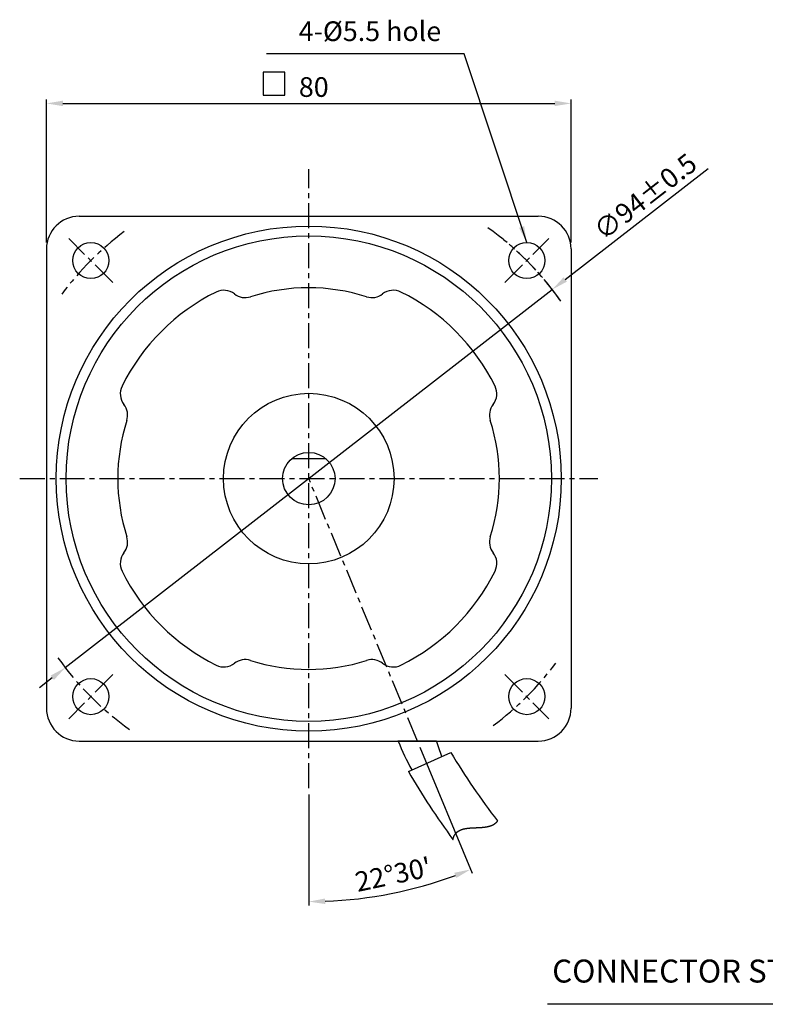
# Model space of a CAD drawing. Extents: x 1 to 307, y -8 to 343.
# Drawn here: x 1 to 115, y 0 to 150 of the extents above; entities that cross this region are included whole.
import ezdxf

# ---------------------------------------------------------------- set-up
doc = ezdxf.new("R2010")
doc.units = 0
doc.header["$LTSCALE"] = 0.2
doc.linetypes.add('CENTER', pattern=[50.8, 31.75, -6.35, 6.35, -6.35])
doc.layers.get('0').update_dxf_attribs({"linetype": 'CONTINUOUS'})
doc.layers.get('DEFPOINTS').update_dxf_attribs({"linetype": 'CONTINUOUS'})
for name, color, linetype in [('3', 3, 'CONTINUOUS'), ('CEN', 1, 'CENTER'), ('DIM', 3, 'CONTINUOUS')]:
    doc.layers.add(name, color=color, linetype=linetype)
doc.styles.get("Standard").update_dxf_attribs({"font": 'romans.shx', "bigfont": 'whgtxt.shx'})
doc.dimstyles.get("Standard").update_dxf_attribs({"dimtxt": 3, "dimasz": 2.5, "dimexe": 0.6, "dimexo": 1, "dimgap": 1, "dimtad": 1, "dimtxsty": 'STANDARD', "dimcen": 0.09, "dimclrd": 123, "dimclre": 123, "dimclrt": 3, "dimaunit": 1, "dimazin": 3, "dimtfac": 1, "dimtix": 1, "dimtmove": 0, "dimatfit": 3, "dimtolj": 1, "dimtzin": 0})

# ---------------------------------------------------------------- blocks, each defined once
blk = doc.blocks.new('*D25')
at = {"color": 123}
for p, q in [((62.1, 39.6), (70.05, 20.41)), ((45.15, 32.36), (45.15, 15.45))]:
    blk.add_line(p, q, dxfattribs=at)
blk.add_arc((45.15, 80.53), 64.48, 272.2217, 290.2783, dxfattribs=at)
for points in [[(67.34, 20.44), (67.65, 19.66), (69.82, 20.96)], [(47.66, 15.68), (47.64, 16.52), (45.15, 16.05)]]:
    blk.add_solid(points, dxfattribs=at)
at = {"layer": 'DEFPOINTS', "color": 0}
for p in [(45.15, 127.7), (45.15, 80.53), (61.72, 40.53), (45.15, 33.36), (53.56, 16.6)]:
    blk.add_point(p, dxfattribs=at)
at = {"color": 3, "insert": (58.02, 20.2), "char_height": 3, "attachment_point": 5, "rotation": 12.0475}
blk.add_mtext("\\A1;22°30'", dxfattribs=at)
blk = doc.blocks.new('*D1')
at = {"color": 123}
for p, q in [((5597.74, -2161.88), (5619.53, -2144.96)), ((5521.51, -2221.05), (5595.76, -2163.41)), ((5519.53, -2222.59), (5517.56, -2224.12))]:
    blk.add_line(p, q, dxfattribs=at)
for points in [[(5597.48, -2161.55), (5597.99, -2162.21), (5595.76, -2163.41)], [(5519.28, -2222.26), (5519.79, -2222.92), (5521.51, -2221.05)]]:
    blk.add_solid(points, dxfattribs=at)
at = {"layer": 'DEFPOINTS', "color": 0}
for p in [(5595.76, -2163.41), (5521.51, -2221.05)]:
    blk.add_point(p, dxfattribs=at)
at = {"color": 3, "insert": (5609.93, -2149.25), "char_height": 3, "attachment_point": 5, "rotation": 37.8204}
blk.add_mtext('\\A1;∅94%%P0.5', dxfattribs=at)
blk = doc.blocks.new('*D27')
at = {"color": 123}
for p, q in [((5.15, 116.53), (5.15, 138.32)), ((85.15, 116.53), (85.15, 138.32)), ((7.65, 137.72), (82.65, 137.72))]:
    blk.add_line(p, q, dxfattribs=at)
for points in [[(7.65, 138.14), (7.65, 137.31), (5.15, 137.72)], [(82.65, 138.14), (82.65, 137.31), (85.15, 137.72)]]:
    blk.add_solid(points, dxfattribs=at)
at = {"layer": 'DEFPOINTS', "color": 0}
for p in [(85.15, 137.72), (5.15, 115.53), (85.15, 115.53)]:
    blk.add_point(p, dxfattribs=at)
at = {"color": 3, "insert": (45.91, 140.22), "char_height": 3, "attachment_point": 5}
blk.add_mtext('\\A1;80', dxfattribs=at)
blk = doc.blocks.new('5')
for centre in [(-33.234, 33.234), (33.234, 33.234), (-33.234, -33.234), (33.234, -33.234)]:
    blk.add_circle(centre, 2.75)
at = {"layer": 'CEN', "ltscale": 0.6}
for p, q in [((-29.875, 29.875), (-36.593, 36.593)), ((29.875, 29.875), (36.593, 36.593)), ((-29.875, -29.875), (-36.593, -36.593)), ((29.875, -29.875), (36.593, -36.593))]:
    blk.add_line(p, q, dxfattribs=at)
for start, end in [(126.76426, 143.23574), (35.54156, 54.45844), (215.54156, 234.45844), (306.76426, 323.23574)]:
    blk.add_arc((0, 0), 47, start, end, dxfattribs=at)
dim = blk.add_diameter_dim_2p(p1=(-37.127, -28.82), p2=(37.127, 28.82), text='<>%%P0.5', dimstyle='STANDARD')
dim.commit()
dim.dimension.update_dxf_attribs({"geometry": '*D1', "text_midpoint": (52.829, 41.008), "dimtype": 131, "insert": (-5558.636, 2192.235)})

msp = doc.modelspace()

# ---------------------------------------------------------------- linework, layer by layer
at = {"ltscale": 0.6}
for p, q in [((10.148, 120.529), (80.148, 120.529)), ((5.148, 115.529), (5.148, 45.529)), ((85.148, 115.529), (85.148, 45.529)), ((10.148, 40.529), (80.148, 40.529)), ((64.453, 40.529), (58.712, 40.529)), ((64.6, 40.529), (58.859, 40.529))]:
    msp.add_line(p, q, dxfattribs=at)
for p, q in [((47.793, 83.529), (42.502, 83.529)), ((60.336, 35.895), (66.828, 38.786))]:
    msp.add_line(p, q)
at = {"color": 123, "ltscale": 0.6}
msp.add_line((191.395, 0.396), (81.571, 0.396), dxfattribs=at)
msp.add_lwpolyline([(67.135, 25.505), (67.138, 25.519), (67.142, 25.536), (67.145, 25.552), (67.149, 25.569), (67.153, 25.585), (67.157, 25.601), (67.16, 25.618), (67.165, 25.634), (67.169, 25.65), (67.173, 25.665), (67.177, 25.681), (67.181, 25.697), (67.186, 25.712), (67.19, 25.728), (67.195, 25.743), (67.199, 25.758), (67.204, 25.773), (67.209, 25.788), (67.214, 25.803), (67.219, 25.818), (67.224, 25.833), (67.229, 25.847), (67.234, 25.862), (67.239, 25.876), (67.244, 25.89), (67.25, 25.905), (67.255, 25.919), (67.261, 25.933), (67.266, 25.947), (67.272, 25.96), (67.278, 25.974), (67.284, 25.988), (67.289, 26.001), (67.295, 26.015), (67.301, 26.028), (67.308, 26.041), (67.314, 26.054), (67.32, 26.067), (67.326, 26.08), (67.333, 26.093), (67.339, 26.106), (67.346, 26.119), (67.352, 26.131), (67.359, 26.144), (67.365, 26.156), (67.372, 26.168), (67.379, 26.181), (67.386, 26.193), (67.393, 26.205), (67.4, 26.217), (67.407, 26.229), (67.414, 26.24), (67.422, 26.252), (67.429, 26.264), (67.436, 26.275), (67.444, 26.286), (67.451, 26.298), (67.459, 26.309), (67.466, 26.32), (67.474, 26.331), (67.482, 26.342), (67.49, 26.353), (67.498, 26.364), (67.506, 26.375), (67.514, 26.385), (67.522, 26.396), (67.53, 26.406), (67.538, 26.417), (67.546, 26.427), (67.555, 26.437), (67.563, 26.447), (67.572, 26.457), (67.58, 26.467), (67.589, 26.477), (67.597, 26.487), (67.606, 26.497), (67.615, 26.506), (67.624, 26.516), (67.633, 26.525), (67.641, 26.535), (67.65, 26.544), (67.66, 26.553), (67.669, 26.563), (67.678, 26.572), (67.687, 26.581), (67.696, 26.59), (67.706, 26.599), (67.715, 26.607), (67.725, 26.616), (67.734, 26.625), (67.744, 26.633), (67.753, 26.642), (67.763, 26.65), (67.773, 26.659), (67.783, 26.667), (67.792, 26.675), (67.802, 26.683), (67.812, 26.691), (67.822, 26.699), (67.832, 26.707), (67.843, 26.715), (67.853, 26.723), (67.863, 26.73), (67.873, 26.738), (67.884, 26.745), (67.894, 26.753), (67.904, 26.76), (67.915, 26.768), (67.926, 26.775), (67.936, 26.782), (67.947, 26.789), (67.957, 26.796), (67.968, 26.803), (67.979, 26.81), (67.99, 26.817), (68.001, 26.824), (68.012, 26.831), (68.023, 26.837), (68.034, 26.844), (68.045, 26.85), (68.056, 26.857), (68.067, 26.863), (68.079, 26.87), (68.09, 26.876), (68.101, 26.882), (68.113, 26.888), (68.124, 26.894), (68.136, 26.9), (68.147, 26.906), (68.159, 26.912), (68.17, 26.918), (68.182, 26.924), (68.194, 26.93), (68.205, 26.935), (68.217, 26.941), (68.229, 26.946), (68.241, 26.952), (68.253, 26.957), (68.265, 26.963), (68.277, 26.968), (68.289, 26.973), (68.301, 26.978), (68.313, 26.984), (68.326, 26.989), (68.338, 26.994), (68.35, 26.999), (68.363, 27.004), (68.375, 27.008), (68.387, 27.013), (68.4, 27.018), (68.412, 27.023), (68.425, 27.027), (68.437, 27.032), (68.45, 27.036), (68.463, 27.041), (68.475, 27.045), (68.488, 27.05), (68.501, 27.054), (68.514, 27.058), (68.527, 27.062), (68.54, 27.067), (68.553, 27.071), (68.565, 27.075), (68.578, 27.079), (68.592, 27.083), (68.605, 27.087), (68.618, 27.091), (68.631, 27.094), (68.644, 27.098), (68.657, 27.102), (68.671, 27.106), (68.684, 27.109), (68.697, 27.113), (68.711, 27.116), (68.724, 27.12), (68.738, 27.123), (68.751, 27.127), (68.765, 27.13), (68.778, 27.134), (68.792, 27.137), (68.805, 27.14), (68.819, 27.143), (68.833, 27.146), (68.846, 27.15), (68.86, 27.153), (68.874, 27.156), (68.888, 27.159), (68.902, 27.162), (68.916, 27.164), (68.929, 27.167), (68.943, 27.17), (68.957, 27.173), (68.971, 27.176), (68.985, 27.178), (69, 27.181), (69.014, 27.184), (69.028, 27.186), (69.042, 27.189), (69.056, 27.191), (69.07, 27.194), (69.085, 27.196), (69.099, 27.199), (69.113, 27.201), (69.127, 27.203), (69.142, 27.206), (69.156, 27.208), (69.171, 27.21), (69.185, 27.212), (69.199, 27.215), (69.214, 27.217), (69.228, 27.219), (69.243, 27.221), (69.258, 27.223), (69.272, 27.225), (69.287, 27.227), (69.301, 27.229), (69.316, 27.231), (69.331, 27.233), (69.346, 27.235), (69.36, 27.236), (69.375, 27.238), (69.39, 27.24), (69.405, 27.242), (69.419, 27.243), (69.434, 27.245), (69.449, 27.247), (69.464, 27.248), (69.479, 27.25), (69.494, 27.252), (69.509, 27.253), (69.524, 27.255), (69.539, 27.256), (69.554, 27.258), (69.569, 27.259), (69.584, 27.261), (69.599, 27.262), (69.614, 27.263), (69.629, 27.265), (69.644, 27.266), (69.66, 27.267), (69.675, 27.269), (69.69, 27.27), (69.705, 27.271), (69.72, 27.272), (69.736, 27.274), (69.751, 27.275), (69.766, 27.276), (69.781, 27.277), (69.797, 27.278), (69.812, 27.279), (69.827, 27.281), (69.843, 27.282), (69.858, 27.283), (69.874, 27.284), (69.889, 27.285), (69.904, 27.286), (69.92, 27.287), (69.935, 27.288), (69.951, 27.289), (69.966, 27.29), (69.982, 27.291), (69.997, 27.291), (70.013, 27.292), (70.028, 27.293), (70.044, 27.294), (70.059, 27.295), (70.075, 27.296), (70.091, 27.297), (70.106, 27.297), (70.122, 27.298), (70.137, 27.299), (70.153, 27.3), (70.169, 27.301), (70.184, 27.301), (70.2, 27.302), (70.215, 27.303), (70.231, 27.304), (70.247, 27.304), (70.263, 27.305), (70.278, 27.306), (70.294, 27.307), (70.31, 27.307), (70.325, 27.308), (70.341, 27.309), (70.357, 27.309), (70.373, 27.31), (70.388, 27.311), (70.404, 27.311), (70.42, 27.312), (70.436, 27.313), (70.451, 27.313), (70.467, 27.314), (70.483, 27.315), (70.499, 27.315), (70.514, 27.316), (70.53, 27.316), (70.546, 27.317), (70.562, 27.318), (70.578, 27.318), (70.593, 27.319), (70.609, 27.32), (70.625, 27.32), (70.641, 27.321), (70.657, 27.321), (70.673, 27.322), (70.688, 27.323), (70.704, 27.323), (70.72, 27.324), (70.736, 27.325), (70.752, 27.325), (70.767, 27.326), (70.783, 27.327), (70.799, 27.327), (70.815, 27.328), (70.831, 27.329), (70.847, 27.329), (70.862, 27.33), (70.878, 27.331), (70.894, 27.331), (70.91, 27.332), (70.926, 27.333), (70.942, 27.333), (70.957, 27.334), (70.973, 27.335), (70.989, 27.335), (71.005, 27.336), (71.021, 27.337), (71.036, 27.338), (71.052, 27.338), (71.068, 27.339), (71.084, 27.34), (71.099, 27.341), (71.115, 27.342), (71.131, 27.342), (71.147, 27.343), (71.163, 27.344), (71.178, 27.345), (71.194, 27.346), (71.21, 27.347), (71.225, 27.347), (71.241, 27.348), (71.257, 27.349), (71.273, 27.35), (71.288, 27.351), (71.304, 27.352), (71.32, 27.353), (71.335, 27.354), (71.351, 27.355), (71.367, 27.356), (71.382, 27.357), (71.398, 27.358), (71.414, 27.359), (71.429, 27.36), (71.445, 27.361), (71.46, 27.362), (71.476, 27.364), (71.492, 27.365), (71.507, 27.366), (71.523, 27.367), (71.538, 27.368), (71.554, 27.37), (71.569, 27.371), (71.585, 27.372), (71.6, 27.374), (71.616, 27.375), (71.631, 27.376), (71.647, 27.378), (71.662, 27.379), (71.678, 27.38), (71.693, 27.382), (71.708, 27.383), (71.724, 27.385), (71.739, 27.386), (71.754, 27.388), (71.77, 27.389), (71.785, 27.391), (71.8, 27.393), (71.816, 27.394), (71.831, 27.396), (71.846, 27.398), (71.861, 27.399), (71.877, 27.401), (71.892, 27.403), (71.907, 27.405), (71.922, 27.407), (71.937, 27.409), (71.952, 27.41), (71.967, 27.412), (71.983, 27.414), (71.998, 27.416), (72.013, 27.418), (72.028, 27.42), (72.043, 27.423), (72.058, 27.425), (72.073, 27.427), (72.088, 27.429), (72.102, 27.431), (72.117, 27.434), (72.132, 27.436), (72.147, 27.438), (72.162, 27.44), (72.177, 27.443), (72.191, 27.445), (72.206, 27.448), (72.221, 27.45), (72.236, 27.453), (72.25, 27.455), (72.265, 27.458), (72.28, 27.461), (72.294, 27.463), (72.309, 27.466), (72.323, 27.469), (72.338, 27.472), (72.352, 27.475), (72.367, 27.477), (72.381, 27.48), (72.396, 27.483), (72.41, 27.486), (72.425, 27.489), (72.439, 27.493), (72.453, 27.496), (72.468, 27.499), (72.482, 27.502), (72.496, 27.505), (72.51, 27.509), (72.525, 27.512), (72.539, 27.515), (72.553, 27.519), (72.567, 27.522), (72.581, 27.526), (72.595, 27.53), (72.609, 27.533), (72.623, 27.537), (72.637, 27.541), (72.651, 27.544), (72.665, 27.548), (72.679, 27.552), (72.692, 27.556), (72.706, 27.56), (72.72, 27.564), (72.734, 27.568), (72.747, 27.572), (72.761, 27.576), (72.775, 27.58), (72.788, 27.585), (72.802, 27.589), (72.815, 27.593), (72.829, 27.598), (72.842, 27.602), (72.856, 27.607), (72.869, 27.611), (72.882, 27.616), (72.896, 27.621), (72.909, 27.625), (72.922, 27.63), (72.935, 27.635), (72.949, 27.64), (72.962, 27.645), (72.975, 27.65), (72.988, 27.655), (73.001, 27.66), (73.014, 27.665), (73.027, 27.67), (73.04, 27.676), (73.053, 27.681), (73.065, 27.686), (73.078, 27.692), (73.091, 27.697), (73.104, 27.703), (73.116, 27.709), (73.129, 27.714), (73.142, 27.72), (73.154, 27.726), (73.167, 27.732), (73.179, 27.738), (73.191, 27.744), (73.204, 27.75), (73.216, 27.756), (73.228, 27.762), (73.241, 27.768), (73.253, 27.775), (73.265, 27.781), (73.277, 27.787), (73.289, 27.794), (73.301, 27.801), (73.313, 27.807), (73.325, 27.814), (73.337, 27.821), (73.349, 27.828), (73.361, 27.834), (73.373, 27.841), (73.384, 27.848), (73.396, 27.856), (73.408, 27.863), (73.419, 27.87), (73.431, 27.877), (73.442, 27.885), (73.454, 27.892), (73.465, 27.9), (73.476, 27.907), (73.488, 27.915), (73.499, 27.923), (73.51, 27.93), (73.521, 27.938), (73.532, 27.946), (73.543, 27.954), (73.554, 27.962), (73.565, 27.971), (73.576, 27.979), (73.587, 27.987), (73.598, 27.995), (73.609, 28.004), (73.619, 28.012), (73.63, 28.021), (73.641, 28.03), (73.651, 28.039), (73.662, 28.047), (73.672, 28.056), (73.683, 28.065), (73.693, 28.074), (73.703, 28.084), (73.713, 28.093), (73.724, 28.102), (73.734, 28.111), (73.744, 28.121), (73.754, 28.13), (73.764, 28.14), (73.774, 28.15), (73.784, 28.16), (73.793, 28.169), (73.803, 28.179), (73.813, 28.189), (73.822, 28.199), (73.832, 28.21), (73.842, 28.22), (73.851, 28.23), (73.86, 28.241), (73.87, 28.251), (73.879, 28.262), (73.888, 28.273), (73.897, 28.283), (73.907, 28.294), (73.916, 28.305), (73.925, 28.316), (73.934, 28.327), (73.942, 28.339), (73.946, 28.343)])
at = {"ltscale": 0.6}
for radius in [38.5, 37, 13, 4]:
    msp.add_circle((45.148, 80.529), radius, dxfattribs=at)
for centre, radius, start, end in [((10.148, 115.529), 5, 90, 180), ((80.148, 115.529), 5, 0, 90), ((45.115, 80.529), 29.093, 72.28019, 107.71981), ((45.115, 80.529), 31.738, 116.36567, 153.63433), ((32.195, 106.595), 2.645, 51.94867, 116.36567), ((35.455, 110.761), 2.645, 231.94867, 287.71981), ((54.774, 110.761), 2.645, 252.28019, 308.05133), ((58.035, 106.595), 2.645, 63.63433, 128.05133), ((45.115, 80.529), 31.738, 26.36567, 63.63433), ((19.048, 93.449), 2.645, 153.63433, 218.05133), ((71.181, 93.449), 2.645, 321.94867, 26.36567), ((14.883, 90.188), 2.645, 342.28019, 38.05133), ((75.347, 90.188), 2.645, 141.94867, 197.71981), ((45.115, 80.529), 29.093, 162.28019, 197.71981), ((45.115, 80.529), 29.093, 342.28019, 17.71981), ((14.883, 70.869), 2.645, 321.94867, 17.71981), ((75.347, 70.869), 2.645, 162.28019, 218.05133), ((19.048, 67.609), 2.645, 141.94867, 206.36567), ((71.181, 67.609), 2.645, 333.63433, 38.05133), ((45.115, 80.529), 31.738, 206.36567, 243.63433), ((45.115, 80.529), 31.738, 296.36567, 333.63433), ((35.455, 50.297), 2.645, 72.28019, 128.05133), ((45.115, 80.529), 29.093, 252.28019, 287.71981), ((54.774, 50.297), 2.645, 51.94867, 107.71981), ((32.195, 54.462), 2.645, 243.63433, 308.05133), ((58.035, 54.462), 2.645, 231.94867, 296.36567), ((10.148, 45.529), 5, 180, 270), ((80.148, 45.529), 5, 270, 0), ((95.246, 54.839), 39.156, 201.43696, 208.55171), ((27.913, 26.94), 39.156, 16.65391, 20.30649), ((149.416, 87.429), 95.848, 210.4975, 218.05753), ((161.474, 94.655), 116.969, 210.15602, 216.24127)]:
    msp.add_arc(centre, radius, start, end, dxfattribs=at)
at = {"layer": '3'}
msp.add_lwpolyline([(38.199, 139.002), (41.499, 139.002), (41.499, 142.502), (38.199, 142.502)], close=True, dxfattribs=at)
at = {"layer": 'CEN', "ltscale": 0.6}
for p, q in [((45.148, 33.357), (45.148, 127.701)), ((1.071, 80.529), (89.224, 80.529)), ((61.716, 40.529), (45.148, 80.529))]:
    msp.add_line(p, q, dxfattribs=at)
msp.add_arc((45.148, 80.529), 47, 35.11391, 50.793, dxfattribs=at)

# ---------------------------------------------------------------- block references
msp.add_blockref('5', (45.148, 80.529))

# ---------------------------------------------------------------- texts
at = {"color": 3, "insert": (65.335, 146.288), "char_height": 3, "attachment_point": 9}
msp.add_mtext('4-%%C5.5 hole', dxfattribs=at)
at = {"layer": 'DIM'}
msp.add_text('CONNECTOR STICKING LEAD WIRE 300mm', height=3.5, dxfattribs=at).set_placement((82.267, 3.712))

# ---------------------------------------------------------------- dimensions: what is measured, and where the dimension line sits
dim = msp.add_linear_dim(base=(85.148, 137.724), p1=(5.148, 115.529), p2=(85.148, 115.529), dimstyle='STANDARD')
dim.commit()
dim.dimension.update_dxf_attribs({"geometry": '*D27', "text_midpoint": (45.906, 137.724), "dimtype": 160})
dim = msp.add_angular_dim_2l(base=(53.563, 16.603), line1=((61.716, 40.529), (45.148, 80.529)), line2=((45.148, 33.357), (45.148, 127.701)), dimstyle='STANDARD', override={"dimdec": 1, "dimadec": 2})
dim.commit()
dim.dimension.update_dxf_attribs({"geometry": '*D25', "text_midpoint": (58.605, 17.472), "dimtype": 162})

# ---------------------------------------------------------------- leaders
at = {"annotation_type": 0, "has_hookline": 1, "hookline_direction": 1, "text_width": 26.652}
msp.add_leader([(78.382, 116.513), (68.835, 145.288), (66.335, 145.288)], dimstyle='STANDARD', override={"dimgap": 1, "dimtad": 1}, dxfattribs=at)

doc.saveas('drawing.dxf')
